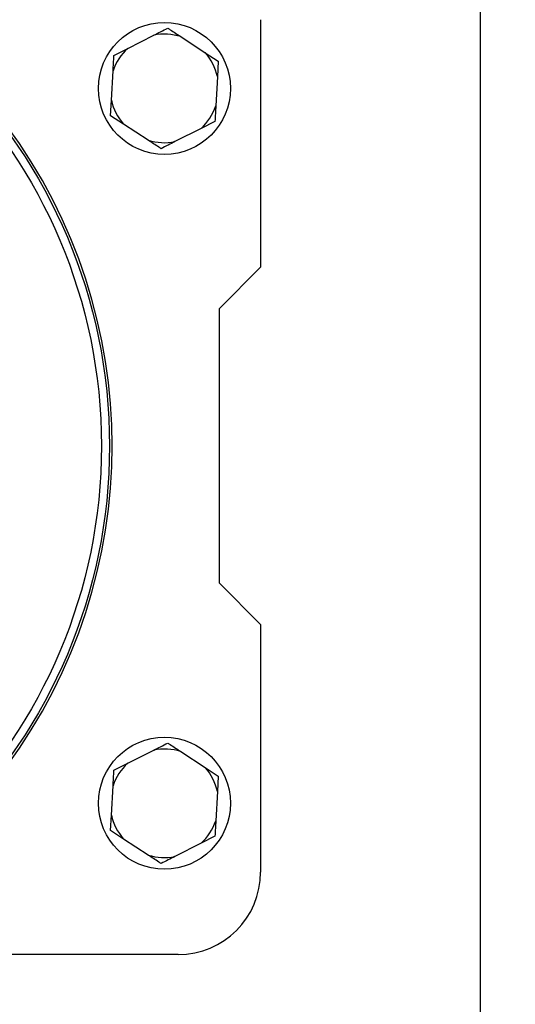
# Model space of a CAD drawing. Units: millimetres. Extents: x 48 to 4992, y 48 to 3516.
# Drawn here: x 1712 to 1802, y 2666 to 2845 of the extents above; entities that cross this region are included whole.
import ezdxf

# ---------------------------------------------------------------- set-up
doc = ezdxf.new("R2010")
doc.units = ezdxf.units.MM
doc.header["$LTSCALE"] = 12
doc.layers.add('FORMAT', color=7, linetype='Continuous')
doc.styles.add('SLDTEXTSTYLE0', font='TXT', dxfattribs={"width": 0.75})
doc.dimstyles.new('SLDDIMSTYLE0', dxfattribs={"dimtxt": 42, "dimasz": 42.672, "dimexe": 0, "dimexo": 0.0625, "dimgap": 10.5, "dimtad": 1, "dimdec": 0, "dimrnd": 1e-09, "dimzin": 12, "dimdsep": 46, "dimtxsty": 'SLDTEXTSTYLE0', "dimsah": 1, "dimcen": 0.09, "dimadec": 0, "dimazin": 3, "dimtfac": 1, "dimtdec": 0, "dimtofl": 0, "dimtmove": 0, "dimatfit": 3, "dimfxl": 0, "dimfrac": 2, "dimtolj": 1, "dimtzin": 12, "dimarcsym": 0})

# ---------------------------------------------------------------- blocks, each defined once
blk = doc.blocks.new('_D_6')
at = {"layer": 'FORMAT', "color": 7}
for p, q in [((1797.08, 3017.49), (1917.8, 3017.49)), ((1905.8, 2517.49), (1905.8, 3017.49)), ((1797.08, 2517.49), (1917.8, 2517.49))]:
    blk.add_line(p, q, dxfattribs=at)
for points in [[(1905.8, 3017.49), (1901.22, 2974.81), (1910.37, 2974.81)], [(1905.8, 2517.49), (1910.37, 2560.16), (1901.22, 2560.16)]]:
    blk.add_solid(points, dxfattribs=at)
at = {"layer": 'FORMAT', "color": 7, "insert": (1851.65, 2720.23), "char_height": 42, "attachment_point": 1, "rotation": 90, "style": 'SLDTEXTSTYLE0'}
blk.add_mtext('500', dxfattribs=at)
blk = doc.blocks.new('_D_7')
at = {"layer": 'FORMAT', "color": 7}
for p, q in [((1458.08, 3318.09), (2047.3, 3318.09)), ((2035.3, 2284.49), (2035.3, 3318.09)), ((1780.08, 2284.49), (2047.3, 2284.49))]:
    blk.add_line(p, q, dxfattribs=at)
for points in [[(2035.3, 3318.09), (2030.73, 3275.41), (2039.87, 3275.41)], [(2035.3, 2284.49), (2039.87, 2327.16), (2030.73, 2327.16)]]:
    blk.add_solid(points, dxfattribs=at)
at = {"layer": 'FORMAT', "color": 7, "insert": (1981.16, 2704.71), "char_height": 42, "attachment_point": 1, "rotation": 90, "style": 'SLDTEXTSTYLE0'}
blk.add_mtext('1034', dxfattribs=at)

msp = doc.modelspace()

# ---------------------------------------------------------------- linework, layer by layer
at = {"color": 7, "linetype": 'Continuous', "lineweight": 25}
for p, q in [((1796.08, 2550.49), (1796.08, 2984.49)), ((1756.08, 2844.99), (1756.08, 2799.99)), ((1731.92, 2839.76), (1736.67, 2842.16)), ((1741.55, 2841.9), (1746.01, 2838.98)), ((1729.4, 2838.49), (1731.92, 2839.76)), ((1746.01, 2838.98), (1748.37, 2837.44)), ((1748.37, 2837.44), (1748.22, 2834.62)), ((1728.95, 2830.35), (1729.24, 2835.67)), ((1748.22, 2834.62), (1747.92, 2829.3)), ((1728.8, 2827.53), (1728.95, 2830.35)), ((1731.16, 2825.99), (1728.8, 2827.53)), ((1735.62, 2823.08), (1731.16, 2825.99)), ((1747.77, 2826.49), (1745.25, 2825.21)), ((1745.25, 2825.21), (1740.5, 2822.81)), ((1748.58, 2792.49), (1756.08, 2799.99)), ((1748.58, 2742.49), (1748.58, 2792.49)), ((1756.08, 2734.99), (1748.58, 2742.49)), ((1756.08, 2734.99), (1756.08, 2689.99)), ((1731.92, 2709.76), (1736.67, 2712.16)), ((1741.55, 2711.9), (1746.01, 2708.98)), ((1729.4, 2708.49), (1731.92, 2709.76)), ((1746.01, 2708.98), (1748.37, 2707.44)), ((1748.37, 2707.44), (1748.22, 2704.62)), ((1728.95, 2700.35), (1729.24, 2705.67)), ((1748.22, 2704.62), (1747.92, 2699.3)), ((1728.8, 2697.53), (1728.95, 2700.35)), ((1731.16, 2695.99), (1728.8, 2697.53)), ((1735.62, 2693.08), (1731.16, 2695.99)), ((1745.25, 2695.21), (1740.5, 2692.81)), ((1747.77, 2696.49), (1745.25, 2695.21)), ((1741.08, 2674.99), (1663.45, 2674.99))]:
    msp.add_line(p, q, dxfattribs=at)
for centre, radius in [((1631.08, 2767.49), 97.51), ((1631.08, 2767.49), 96.04), ((1738.58, 2832.49), 12), ((1738.58, 2702.49), 12)]:
    msp.add_circle(centre, radius, dxfattribs=at)
for centre, radius, start, end in [((1738.58, 2832.49), 9.87, 72.5, 101.1848), ((1738.58, 2832.49), 9.87, 132.5, 161.1848), ((1738.58, 2832.49), 9.87, 12.5, 41.1848), ((1738.58, 2832.49), 9.87, 192.5, 221.1848), ((1738.58, 2832.49), 9.87, 312.5, 341.1848), ((1631.08, 2767.49), 98, 323.5087, 36.4913), ((1738.58, 2832.49), 9.87, 252.5, 281.1848), ((1738.58, 2702.49), 9.87, 72.5, 101.1848), ((1738.58, 2702.49), 9.87, 132.5, 161.1848), ((1738.58, 2702.49), 9.87, 12.5, 41.1848), ((1738.58, 2702.49), 9.87, 192.5, 221.1848), ((1738.58, 2702.49), 9.87, 312.5, 341.1848), ((1738.58, 2702.49), 9.87, 252.5, 281.1848), ((1741.08, 2689.99), 15, 270, 0)]:
    msp.add_arc(centre, radius, start, end, dxfattribs=at)
for points, knots in [([(1736.67, 2842.16), (1737.08, 2842.37), (1737.94, 2842.81), (1738.76, 2843.22), (1739.19, 2843.44)], [0, 0, 0, 0, 0.472183, 1, 1, 1, 1]), ([(1739.19, 2843.44), (1739.33, 2843.35), (1740.09, 2842.85), (1740.89, 2842.32), (1741.55, 2841.9)], [0, 0, 0, 0, 0.185981, 1, 1, 1, 1]), ([(1729.24, 2835.67), (1729.27, 2836.12), (1729.32, 2837.09), (1729.37, 2838), (1729.4, 2838.49)], [0, 0, 0, 0, 0.472183, 1, 1, 1, 1]), ([(1747.92, 2829.3), (1747.9, 2828.85), (1747.84, 2827.88), (1747.79, 2826.97), (1747.77, 2826.49)], [0, 0, 0, 0, 0.472183, 1, 1, 1, 1]), ([(1737.98, 2821.53), (1737.84, 2821.62), (1737.08, 2822.12), (1736.27, 2822.65), (1735.62, 2823.08)], [0, 0, 0, 0, 0.185981, 1, 1, 1, 1]), ([(1740.5, 2822.81), (1740.09, 2822.6), (1739.22, 2822.16), (1738.41, 2821.75), (1737.98, 2821.53)], [0, 0, 0, 0, 0.472183, 1, 1, 1, 1]), ([(1736.67, 2712.16), (1737.08, 2712.37), (1737.94, 2712.81), (1738.76, 2713.22), (1739.19, 2713.44)], [0, 0, 0, 0, 0.472183, 1, 1, 1, 1]), ([(1739.19, 2713.44), (1739.33, 2713.35), (1740.09, 2712.85), (1740.89, 2712.32), (1741.55, 2711.9)], [0, 0, 0, 0, 0.185981, 1, 1, 1, 1]), ([(1729.24, 2705.67), (1729.27, 2706.12), (1729.32, 2707.09), (1729.37, 2708), (1729.4, 2708.49)], [0, 0, 0, 0, 0.472183, 1, 1, 1, 1]), ([(1747.92, 2699.3), (1747.9, 2698.85), (1747.84, 2697.88), (1747.79, 2696.97), (1747.77, 2696.49)], [0, 0, 0, 0, 0.472183, 1, 1, 1, 1]), ([(1737.98, 2691.53), (1737.84, 2691.62), (1737.08, 2692.12), (1736.27, 2692.65), (1735.62, 2693.08)], [0, 0, 0, 0, 0.185981, 1, 1, 1, 1]), ([(1740.5, 2692.81), (1740.09, 2692.6), (1739.22, 2692.16), (1738.41, 2691.75), (1737.98, 2691.53)], [0, 0, 0, 0, 0.472183, 1, 1, 1, 1])]:
    msp.add_open_spline(points, degree=3, knots=knots, dxfattribs=at)

# ---------------------------------------------------------------- dimensions: what is measured, and where the dimension line sits
at = {"layer": 'FORMAT', "color": 7}
for base, p1, p2, picture, middle in [((2035.3, 3318.09), (1768.08, 2284.49), (1446.08, 3318.09), '_D_7', (2035.3, 2766.78)), ((1905.8, 3017.49), (1785.08, 2517.49), (1785.08, 3017.49), '_D_6', (1905.8, 2766.78))]:
    dim = msp.add_linear_dim(base=base, p1=p1, p2=p2, angle=90, dimstyle='SLDDIMSTYLE0', dxfattribs=at)
    dim.commit()
    dim.dimension.update_dxf_attribs({"geometry": picture, "text_midpoint": middle, "dimtype": 160})

doc.saveas('drawing.dxf')
